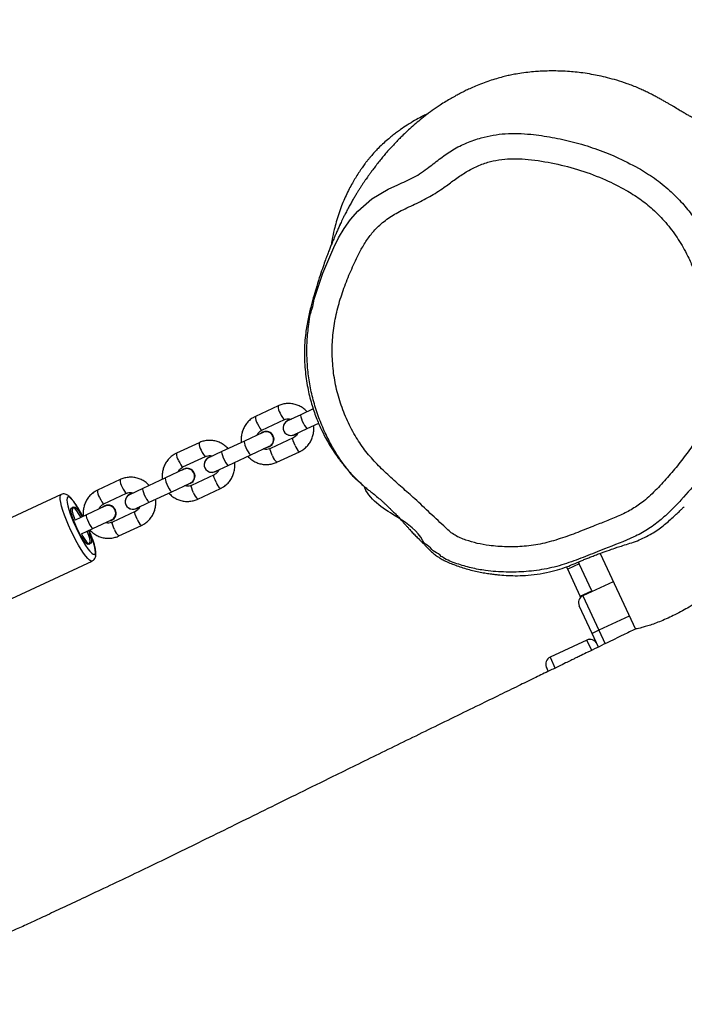
# Model space of a CAD drawing. Units: inches. Extents: x 1268 to 2442, y -87 to 643.
# Drawn here: x 1786 to 1812, y 209 to 248 of the extents above; entities that cross this region are included whole.
import ezdxf

# ---------------------------------------------------------------- set-up
doc = ezdxf.new("R2010")
doc.units = ezdxf.units.IN
doc.header["$MEASUREMENT"] = 0
doc.layers.add('VP-DIM', color=7, linetype='Continuous')
doc.layers.add('VP-EQ', color=7, linetype='Continuous', true_color=0x8a3492)
doc.styles.get("Standard").update_dxf_attribs({"font": 'arial.ttf'})
doc.dimstyles.get("Standard").update_dxf_attribs({"dimtxt": 14, "dimasz": 20, "dimexe": 20, "dimexo": 50, "dimgap": 20, "dimtad": 0, "dimdec": 0, "dimzin": 0, "dimdsep": 46, "dimtxsty": 'Standard', "dimcen": -0.09, "dimadec": 0, "dimazin": 0, "dimtfac": 1, "dimtdec": 4, "dimtofl": 0, "dimtmove": 0, "dimatfit": 3, "dimfxl": 70, "dimfxlon": 1, "dimtolj": 1, "dimtzin": 0, "dimarcsym": 0})

# ---------------------------------------------------------------- blocks, each defined once
blk = doc.blocks.new('*D18')
at = {"layer": 'Defpoints', "color": 0}
for p in [(2258.057, 622.78), (2258.057, 195.345), (1527.87, 188.914)]:
    blk.add_point(p, dxfattribs=at)
at = {"layer": 'VP-DIM', "color": 0, "lineweight": -2}
for p, q in [((1527.87, 552.78), (1527.87, 642.78)), ((2258.057, 552.78), (2258.057, 642.78)), ((1547.87, 622.78), (1857.599, 622.78)), ((2238.057, 622.78), (1928.329, 622.78))]:
    blk.add_line(p, q, dxfattribs=at)
at = {"layer": 'VP-DIM', "color": 0}
for points in [[(1547.87, 626.113), (1547.87, 619.446), (1527.87, 622.78)], [(2238.057, 619.446), (2238.057, 626.113), (2258.057, 622.78)]]:
    blk.add_solid(points, dxfattribs=at)
at = {"layer": 'VP-DIM', "color": 0, "insert": (1892.964, 622.78), "char_height": 14, "attachment_point": 5}
blk.add_mtext('\\A1;730', dxfattribs=at)
blk = doc.blocks.new('*D19')
at = {"layer": 'Defpoints', "color": 0}
for p in [(2099.071, 565.236), (1685.265, 190.462), (2099.071, 169.696)]:
    blk.add_point(p, dxfattribs=at)
at = {"layer": 'VP-DIM', "color": 0, "lineweight": -2}
for p, q in [((1685.265, 495.236), (1685.265, 585.236)), ((2099.071, 495.236), (2099.071, 585.236)), ((1705.265, 565.236), (1856.467, 565.236)), ((2079.071, 565.236), (1927.869, 565.236))]:
    blk.add_line(p, q, dxfattribs=at)
at = {"layer": 'VP-DIM', "color": 0}
for points in [[(1705.265, 568.57), (1705.265, 561.903), (1685.265, 565.236)], [(2079.071, 561.903), (2079.071, 568.57), (2099.071, 565.236)]]:
    blk.add_solid(points, dxfattribs=at)
at = {"layer": 'VP-DIM', "color": 0, "insert": (1892.168, 565.236), "char_height": 14, "attachment_point": 5}
blk.add_mtext('\\A1;430', dxfattribs=at)
blk = doc.blocks.new('*D20')
at = {"layer": 'Defpoints', "color": 0}
for p in [(1966.536, 290.58), (1766.759, 77.072), (2354.995, 77.072)]:
    blk.add_point(p, dxfattribs=at)
at = {"layer": 'VP-DIM', "color": 0, "lineweight": -2}
for p, q in [((2284.995, 290.58), (2374.995, 290.58)), ((2354.995, 270.58), (2354.995, 219.366)), ((2354.995, 97.072), (2354.995, 148.286)), ((2284.995, 77.072), (2374.995, 77.072))]:
    blk.add_line(p, q, dxfattribs=at)
at = {"layer": 'VP-DIM', "color": 0}
for points in [[(2358.329, 270.58), (2351.662, 270.58), (2354.995, 290.58)], [(2351.662, 97.072), (2358.329, 97.072), (2354.995, 77.072)]]:
    blk.add_solid(points, dxfattribs=at)
at = {"layer": 'VP-DIM', "color": 0, "insert": (2354.995, 183.826), "char_height": 14, "attachment_point": 5, "rotation": 90}
blk.add_mtext('\\A1;230', dxfattribs=at)
blk = doc.blocks.new('*D21')
at = {"layer": 'Defpoints', "color": 0}
for p in [(1975.201, 447.58), (1763.771, -82.467), (2422.136, -82.467)]:
    blk.add_point(p, dxfattribs=at)
at = {"layer": 'VP-DIM', "color": 0, "lineweight": -2}
for p, q in [((2352.136, 447.58), (2442.136, 447.58)), ((2422.136, 427.58), (2422.136, 219.323)), ((2422.136, -62.467), (2422.136, 148.481)), ((2352.136, -82.467), (2442.136, -82.467))]:
    blk.add_line(p, q, dxfattribs=at)
at = {"layer": 'VP-DIM', "color": 0}
for points in [[(2425.469, 427.58), (2418.802, 427.58), (2422.136, 447.58)], [(2418.802, -62.467), (2425.469, -62.467), (2422.136, -82.467)]]:
    blk.add_solid(points, dxfattribs=at)
at = {"layer": 'VP-DIM', "color": 0, "insert": (2422.136, 183.902), "char_height": 14, "attachment_point": 5, "rotation": 90}
blk.add_mtext('\\A1;530', dxfattribs=at)
blk = doc.blocks.new('rb12452')
at = {"layer": 'VP-EQ', "color": 0, "linetype": 'Continuous', "lineweight": 25}
for p, q in [((1795.905, 232.761), (1795.012, 232.345)), ((1796.804, 232.408), (1796.28, 232.163)), ((1797.298, 232.638), (1796.804, 232.408)), ((1795.266, 231.801), (1796.158, 232.217)), ((1796.356, 232.199), (1796.282, 232.176)), ((1796.289, 232.178), (1796.282, 232.176)), ((1796.363, 232.202), (1796.289, 232.178)), ((1797.058, 231.864), (1797.51, 232.075)), ((1795.304, 231.709), (1794.573, 231.367)), ((1795.301, 231.718), (1795.235, 231.676)), ((1795.307, 231.721), (1795.301, 231.718)), ((1796.534, 231.62), (1797.058, 231.864)), ((1796.544, 231.614), (1796.551, 231.617)), ((1796.551, 231.617), (1796.616, 231.658)), ((1792.781, 231.304), (1791.888, 230.888)), ((1794.573, 231.367), (1793.68, 230.951)), ((1796.496, 231.492), (1795.604, 231.076)), ((1793.68, 230.951), (1793.156, 230.707)), ((1793.934, 230.407), (1794.827, 230.824)), ((1794.827, 230.824), (1795.558, 231.165)), ((1795.563, 231.156), (1795.569, 231.159)), ((1795.857, 230.532), (1796.75, 230.948)), ((1792.142, 230.344), (1793.034, 230.76)), ((1793.232, 230.742), (1793.158, 230.719)), ((1793.165, 230.722), (1793.158, 230.719)), ((1793.239, 230.745), (1793.165, 230.722)), ((1792.181, 230.252), (1791.449, 229.911)), ((1792.177, 230.261), (1792.111, 230.219)), ((1792.183, 230.264), (1792.177, 230.261)), ((1793.372, 230.035), (1792.48, 229.619)), ((1793.41, 230.163), (1793.934, 230.407)), ((1793.42, 230.157), (1793.427, 230.16)), ((1793.427, 230.16), (1793.492, 230.201)), ((1789.657, 229.847), (1788.764, 229.431)), ((1791.449, 229.911), (1790.557, 229.495)), ((1791.703, 229.367), (1792.434, 229.708)), ((1792.439, 229.699), (1792.445, 229.702)), ((1787.325, 229.256), (1782.862, 227.175)), ((1789.018, 228.887), (1789.91, 229.304)), ((1790.557, 229.495), (1790.032, 229.25)), ((1790.108, 229.286), (1790.035, 229.262)), ((1790.041, 229.265), (1790.035, 229.262)), ((1790.115, 229.289), (1790.041, 229.265)), ((1790.81, 228.951), (1791.703, 229.367)), ((1792.733, 229.075), (1793.626, 229.491)), ((1790.286, 228.706), (1790.81, 228.951)), ((1789.058, 228.796), (1788.325, 228.454)), ((1789.055, 228.811), (1789.052, 228.81)), ((1790.249, 228.579), (1789.356, 228.162)), ((1790.297, 228.7), (1790.303, 228.703)), ((1790.303, 228.703), (1790.368, 228.745)), ((1788.325, 228.454), (1787.879, 228.246)), ((1788.579, 227.91), (1789.312, 228.252)), ((1789.318, 228.239), (1789.322, 228.24)), ((1788.133, 227.702), (1788.579, 227.91)), ((1789.61, 227.619), (1790.502, 228.035)), ((1808.638, 226.929), (1810.034, 223.936)), ((1784.087, 224.547), (1788.55, 226.628)), ((1807.777, 226.588), (1807.812, 226.514)), ((1807.359, 226.303), (1807.315, 226.397)), ((1807.812, 226.514), (1807.359, 226.303)), ((1807.853, 225.242), (1807.359, 226.303)), ((1808.306, 225.454), (1807.812, 226.514)), ((1809.159, 225.811), (1807.959, 225.252)), ((1807.853, 225.242), (1808.306, 225.454)), ((1808.306, 225.454), (1808.322, 225.421)), ((1807.876, 225.194), (1807.853, 225.242)), ((1807.959, 225.252), (1808.593, 223.892)), ((1808.321, 223.766), (1807.814, 224.853)), ((1809.793, 224.452), (1808.593, 223.892)), ((1808.593, 223.892), (1808.321, 223.766)), ((1808.593, 223.892), (1808.842, 223.358)), ((1808.112, 223.504), (1806.662, 222.828)), ((1808.113, 223.503), (1806.663, 222.827)), ((1808.113, 223.503), (1808.112, 223.504)), ((1808.307, 223.086), (1808.113, 223.503)), ((1808.572, 223.227), (1808.321, 223.766)), ((1806.662, 222.828), (1806.663, 222.827)), ((1806.663, 222.827), (1806.869, 222.384)), ((1806.517, 222.428), (1806.517, 222.43)), ((1806.6, 222.251), (1806.517, 222.428))]:
    blk.add_line(p, q, dxfattribs=at)
at = {"layer": 'VP-EQ', "color": 0, "linetype": 'Continuous', "lineweight": 25, "flags": 128}
for points in [[(1797.328, 236.975), (1797.328, 236.975), (1797.67, 238.009), (1798.106, 239.017), (1798.299, 239.399), (1798.513, 239.77), (1798.767, 240.127), (1799.057, 240.456), (1799.612, 240.938), (1800.255, 241.332), (1800.636, 241.5), (1800.636, 241.5)], [(1795.984, 232.467), (1796.03, 232.375), (1796.077, 232.297), (1796.118, 232.242), (1796.148, 232.217), (1796.158, 232.217)], [(1796.804, 232.408), (1796.796, 232.384), (1796.804, 232.33), (1796.827, 232.253), (1796.863, 232.162), (1796.907, 232.067), (1796.954, 231.981), (1796.998, 231.914), (1797.034, 231.873), (1797.058, 231.864), (1797.058, 231.864)], [(1795.092, 232.051), (1795.138, 231.959), (1795.184, 231.881), (1795.225, 231.826), (1795.256, 231.801), (1795.266, 231.801)], [(1794.573, 231.367), (1794.564, 231.343), (1794.572, 231.29), (1794.595, 231.212), (1794.631, 231.121), (1794.675, 231.027), (1794.722, 230.941), (1794.767, 230.873), (1794.803, 230.832), (1794.827, 230.824), (1794.827, 230.824)], [(1796.576, 231.198), (1796.535, 231.292), (1796.505, 231.378), (1796.49, 231.444), (1796.49, 231.484), (1796.496, 231.492)], [(1792.86, 231.01), (1792.907, 230.918), (1792.953, 230.841), (1792.994, 230.786), (1793.024, 230.761), (1793.034, 230.76)], [(1793.68, 230.951), (1793.672, 230.927), (1793.68, 230.873), (1793.703, 230.796), (1793.739, 230.705), (1793.783, 230.61), (1793.83, 230.524), (1793.874, 230.457), (1793.91, 230.416), (1793.934, 230.407), (1793.934, 230.407)], [(1795.683, 230.782), (1795.643, 230.876), (1795.613, 230.962), (1795.597, 231.028), (1795.597, 231.068), (1795.604, 231.076)], [(1791.968, 230.594), (1792.014, 230.502), (1792.06, 230.424), (1792.101, 230.369), (1792.132, 230.344), (1792.142, 230.344)], [(1793.452, 229.741), (1793.411, 229.836), (1793.382, 229.921), (1793.366, 229.988), (1793.366, 230.027), (1793.372, 230.035)], [(1791.449, 229.911), (1791.441, 229.887), (1791.448, 229.833), (1791.472, 229.756), (1791.507, 229.664), (1791.551, 229.57), (1791.598, 229.484), (1791.643, 229.416), (1791.679, 229.376), (1791.703, 229.367), (1791.703, 229.367)], [(1787.709, 227.836), (1787.616, 228.043), (1787.531, 228.247), (1787.456, 228.444), (1787.393, 228.629), (1787.343, 228.796), (1787.307, 228.943), (1787.288, 229.065), (1787.284, 229.159), (1787.296, 229.223), (1787.324, 229.256)], [(1789.736, 229.553), (1789.783, 229.462), (1789.829, 229.384), (1789.87, 229.329), (1789.9, 229.304), (1789.91, 229.303)], [(1790.557, 229.495), (1790.548, 229.471), (1790.556, 229.417), (1790.579, 229.34), (1790.615, 229.248), (1790.659, 229.154), (1790.706, 229.068), (1790.75, 229), (1790.786, 228.96), (1790.81, 228.951), (1790.81, 228.951)], [(1792.559, 229.325), (1792.519, 229.419), (1792.489, 229.505), (1792.473, 229.572), (1792.474, 229.611), (1792.48, 229.619)], [(1788.18, 228.386), (1788.173, 228.4), (1788.078, 228.576), (1787.983, 228.736), (1787.892, 228.876), (1787.808, 228.991), (1787.733, 229.078), (1787.668, 229.135), (1787.617, 229.161), (1787.58, 229.153), (1787.558, 229.114), (1787.552, 229.042), (1787.563, 228.942), (1787.589, 228.815), (1787.631, 228.666), (1787.687, 228.498), (1787.754, 228.316), (1787.833, 228.126), (1787.919, 227.934)], [(1788.844, 229.137), (1788.89, 229.046), (1788.936, 228.968), (1788.977, 228.913), (1789.008, 228.888), (1789.018, 228.887)], [(1788.429, 227.339), (1788.42, 227.292), (1788.395, 227.276), (1788.355, 227.293), (1788.302, 227.342), (1788.239, 227.42), (1788.169, 227.525), (1788.093, 227.651), (1788.017, 227.793), (1787.943, 227.945), (1787.874, 228.099), (1787.815, 228.249), (1787.766, 228.387), (1787.732, 228.509), (1787.712, 228.608), (1787.709, 228.68), (1787.721, 228.721), (1787.749, 228.73), (1787.792, 228.707)], [(1788.106, 228.352), (1788.088, 228.383), (1788.012, 228.511), (1787.94, 228.616), (1787.876, 228.693), (1787.824, 228.74), (1787.785, 228.753), (1787.762, 228.731), (1787.755, 228.677), (1787.765, 228.593), (1787.792, 228.481), (1787.834, 228.349), (1787.873, 228.24)], [(1787.792, 228.707), (1787.794, 228.705), (1787.796, 228.704), (1787.798, 228.704), (1787.8, 228.704), (1787.801, 228.705), (1787.802, 228.706), (1787.802, 228.709), (1787.802, 228.711)], [(1787.802, 228.711), (1787.812, 228.759), (1787.837, 228.775), (1787.877, 228.758), (1787.929, 228.709), (1787.992, 228.631), (1788.063, 228.526), (1788.139, 228.4), (1788.153, 228.374)], [(1790.328, 228.285), (1790.288, 228.379), (1790.258, 228.465), (1790.242, 228.531), (1790.242, 228.571), (1790.248, 228.578)], [(1788.325, 228.454), (1788.319, 228.446), (1788.319, 228.407), (1788.334, 228.34), (1788.364, 228.254), (1788.405, 228.16), (1788.451, 228.068), (1788.497, 227.991), (1788.538, 227.936), (1788.569, 227.911), (1788.579, 227.91)], [(1789.436, 227.868), (1789.395, 227.963), (1789.365, 228.048), (1789.349, 228.115), (1789.35, 228.154), (1789.356, 228.162)], [(1788.551, 226.628), (1788.55, 226.628), (1788.507, 226.628), (1788.45, 226.659), (1788.38, 226.723), (1788.299, 226.816), (1788.209, 226.938), (1788.113, 227.084), (1788.012, 227.251), (1787.91, 227.435), (1787.808, 227.631), (1787.709, 227.836)], [(1787.919, 227.934), (1788.011, 227.744), (1788.106, 227.562), (1788.202, 227.393), (1788.295, 227.242), (1788.382, 227.114), (1788.463, 227.013), (1788.533, 226.94), (1788.591, 226.899), (1788.635, 226.89), (1788.665, 226.913), (1788.679, 226.969), (1788.676, 227.055), (1788.658, 227.169), (1788.623, 227.308), (1788.575, 227.467), (1788.513, 227.642), (1788.439, 227.829), (1788.434, 227.843)], [(1788.124, 227.702), (1788.182, 227.601), (1788.257, 227.484), (1788.325, 227.392), (1788.383, 227.33), (1788.429, 227.3), (1788.46, 227.305), (1788.475, 227.343), (1788.474, 227.412), (1788.455, 227.511), (1788.421, 227.633), (1788.372, 227.774), (1788.359, 227.808)], [(1788.407, 227.83), (1788.417, 227.802), (1788.465, 227.663), (1788.5, 227.542), (1788.52, 227.443), (1788.523, 227.371), (1788.511, 227.33), (1788.482, 227.321), (1788.44, 227.344)], [(1788.44, 227.344), (1788.438, 227.346), (1788.436, 227.347), (1788.434, 227.347), (1788.432, 227.347), (1788.431, 227.346), (1788.43, 227.344), (1788.43, 227.342), (1788.429, 227.339)]]:
    blk.add_lwpolyline(points, dxfattribs=at)
at = {"layer": 'VP-EQ', "color": 0, "linetype": 'Continuous', "lineweight": 25}
for centre, radius, start, end in [((1796.368, 232.729), 0.465, 176.0332, 214.2758), ((1795.475, 232.312), 0.464, 176.0139, 214.2841), ((1796.413, 231.899), 0.305, 115.2579, 178.4554), ((1796.407, 231.892), 0.3, 115, 295), ((1795.429, 231.436), 0.31, 281.0708, 114.5555), ((1795.435, 231.438), 0.31, 295.5775, 114.4225), ((1796.416, 231.889), 0.304, 231.4277, 309.5804), ((1793.244, 231.272), 0.465, 176.0307, 214.2761), ((1797.023, 231.324), 0.465, 195.7224, 233.9712), ((1792.351, 230.856), 0.464, 176.0111, 214.2869), ((1793.289, 230.443), 0.305, 115.2654, 178.4142), ((1793.283, 230.435), 0.3, 115, 295), ((1796.13, 230.908), 0.464, 195.7163, 233.9861), ((1792.305, 229.979), 0.31, 281.0717, 114.5557), ((1792.311, 229.982), 0.31, 295.5775, 114.4225), ((1793.292, 230.433), 0.304, 231.4677, 309.573), ((1790.12, 229.815), 0.465, 176.0316, 214.2752), ((1793.899, 229.867), 0.465, 195.7243, 233.9692), ((1789.228, 229.399), 0.464, 176.013, 214.285), ((1790.165, 228.986), 0.306, 115.2664, 179.0991), ((1790.159, 228.978), 0.3, 115, 295), ((1793.006, 229.451), 0.464, 195.7135, 233.9889), ((1789.183, 228.527), 0.311, 24.3404, 132.5742), ((1789.186, 228.527), 0.312, 24.4781, 114.6458), ((1789.186, 228.521), 0.311, 277.429, 25.6563), ((1789.187, 228.522), 0.313, 295.4291, 25.447), ((1790.168, 228.976), 0.304, 230.7816, 309.5744), ((1790.775, 228.411), 0.465, 195.7252, 233.9684), ((1789.883, 227.994), 0.464, 195.7155, 233.9869), ((1808.086, 224.98), 0.3, 115, 205), ((1808.239, 223.233), 0.3, 25, 115), ((1808.24, 223.231), 0.3, 25.0331, 115.0352), ((1806.789, 222.556), 0.3, 115, 205), ((1806.789, 222.555), 0.3, 114.9648, 204.9669)]:
    blk.add_arc(centre, radius, start, end, dxfattribs=at)
for points, knots in [([(1813.779, 242.794), (1813.704, 242.904), (1813.563, 243.113), (1813.326, 243.381), (1813.072, 243.625), (1812.819, 243.828), (1812.59, 243.983), (1812.439, 244.074), (1812.345, 244.127), (1812.289, 244.157), (1812.235, 244.187), (1812.172, 244.222), (1812.11, 244.257), (1812.042, 244.295), (1811.981, 244.33), (1811.919, 244.366), (1811.763, 244.458), (1811.598, 244.557), (1811.449, 244.646), (1811.342, 244.709), (1811.23, 244.774), (1811.111, 244.842), (1810.974, 244.917), (1810.825, 244.997), (1810.662, 245.081), (1810.495, 245.164), (1810.325, 245.246), (1810.056, 245.366), (1809.732, 245.49), (1809.314, 245.627), (1808.948, 245.728), (1808.616, 245.806), (1808.289, 245.869), (1807.971, 245.919), (1807.655, 245.957), (1807.326, 245.985), (1806.979, 246), (1806.636, 246.001), (1806.333, 245.991), (1806.044, 245.971), (1805.76, 245.943), (1805.463, 245.904), (1805.197, 245.856), (1804.992, 245.813), (1804.777, 245.761), (1804.532, 245.693), (1804.261, 245.608), (1803.984, 245.509), (1803.724, 245.404), (1803.497, 245.305), (1803.301, 245.212), (1803.119, 245.12), (1802.933, 245.021), (1802.737, 244.91), (1802.53, 244.786), (1802.279, 244.626), (1802.004, 244.437), (1801.722, 244.227), (1801.466, 244.021), (1801.227, 243.818), (1801.008, 243.619), (1800.829, 243.448), (1800.685, 243.305), (1800.571, 243.187), (1800.463, 243.073), (1800.361, 242.962), (1800.259, 242.848), (1800.151, 242.725), (1800.035, 242.587), (1799.908, 242.432), (1799.786, 242.278), (1799.676, 242.133), (1799.584, 242.009), (1799.505, 241.9), (1799.44, 241.808), (1799.38, 241.721), (1799.321, 241.635), (1799.258, 241.542), (1799.193, 241.444), (1799.127, 241.341), (1799.06, 241.234), (1798.989, 241.12), (1798.913, 240.992), (1798.83, 240.85), (1798.741, 240.693), (1798.648, 240.522), (1798.567, 240.366), (1798.498, 240.229), (1798.445, 240.119), (1798.398, 240.02), (1798.357, 239.932), (1798.308, 239.825), (1798.252, 239.7), (1798.196, 239.572), (1798.153, 239.471), (1798.119, 239.393), (1798.081, 239.301), (1798.035, 239.189), (1797.979, 239.052), (1797.917, 238.895), (1797.849, 238.72), (1797.783, 238.542), (1797.685, 238.271), (1797.568, 237.925), (1797.446, 237.541), (1797.326, 237.132), (1797.209, 236.708), (1797.082, 236.204), (1796.98, 235.587), (1796.932, 234.882), (1796.967, 234.123), (1797.076, 233.419), (1797.235, 232.796), (1797.422, 232.261), (1797.62, 231.807), (1797.819, 231.421), (1798.02, 231.082), (1798.244, 230.747), (1798.495, 230.414), (1798.775, 230.09), (1799.04, 229.819), (1799.255, 229.623), (1799.424, 229.481), (1799.547, 229.386), (1799.676, 229.286), (1799.833, 229.157), (1799.99, 229.02), (1800.111, 228.911), (1800.196, 228.832), (1800.279, 228.753), (1800.39, 228.645), (1800.521, 228.514), (1800.655, 228.375), (1800.775, 228.247), (1800.881, 228.131), (1800.972, 228.027), (1801.046, 227.942), (1801.107, 227.872), (1801.174, 227.798), (1801.239, 227.729), (1801.304, 227.664), (1801.367, 227.6), (1801.429, 227.538), (1801.484, 227.483), (1801.532, 227.436), (1801.564, 227.403), (1801.594, 227.373), (1801.616, 227.351), (1801.639, 227.327), (1801.675, 227.291), (1801.716, 227.25), (1801.759, 227.205), (1801.826, 227.136), (1801.903, 227.059), (1802.004, 226.968), (1802.115, 226.878), (1802.22, 226.802), (1802.331, 226.728), (1802.457, 226.655), (1802.617, 226.576), (1802.885, 226.469), (1803.286, 226.332), (1803.7, 226.228), (1804.019, 226.165), (1804.24, 226.129), (1804.437, 226.103), (1804.644, 226.08), (1804.905, 226.059), (1805.273, 226.044), (1805.691, 226.052), (1806.155, 226.097), (1806.617, 226.184), (1807.035, 226.299), (1807.386, 226.421), (1807.633, 226.528), (1807.795, 226.596), (1807.931, 226.653), (1808.08, 226.713), (1808.24, 226.777), (1808.411, 226.844), (1808.648, 226.934), (1808.93, 227.037), (1809.163, 227.117), (1809.253, 227.147), (1809.268, 227.151)], [0, 0, 0, 0, 0.004889, 0.009249, 0.013055, 0.017684, 0.020982, 0.022916, 0.023988, 0.024496, 0.025017, 0.026191, 0.027657, 0.02949, 0.033003, 0.03752, 0.043221, 0.050207, 0.052839, 0.055632, 0.058593, 0.06138, 0.063677, 0.065634, 0.067488, 0.069513, 0.071925, 0.074848, 0.082991, 0.090294, 0.096644, 0.102362, 0.107532, 0.113442, 0.118567, 0.12376, 0.130409, 0.136752, 0.142112, 0.147092, 0.153777, 0.161984, 0.169473, 0.176049, 0.183292, 0.191593, 0.200807, 0.210497, 0.21999, 0.228054, 0.234672, 0.241574, 0.248844, 0.256633, 0.265423, 0.275212, 0.289699, 0.303333, 0.316533, 0.329701, 0.342597, 0.354824, 0.362672, 0.370273, 0.377634, 0.384754, 0.391921, 0.400012, 0.409235, 0.419589, 0.431074, 0.440481, 0.448889, 0.456271, 0.462628, 0.467961, 0.474201, 0.480866, 0.487977, 0.495427, 0.503309, 0.51171, 0.521163, 0.531757, 0.543491, 0.556361, 0.570347, 0.57976, 0.587982, 0.595016, 0.600864, 0.605781, 0.614636, 0.622516, 0.625969, 0.629197, 0.63297, 0.638042, 0.644408, 0.652063, 0.660457, 0.669799, 0.679225, 0.688702, 0.698341, 0.705382, 0.712729, 0.720602, 0.728668, 0.739176, 0.749152, 0.758288, 0.76638, 0.773372, 0.779304, 0.784339, 0.788678, 0.792557, 0.797726, 0.802313, 0.806532, 0.810609, 0.813364, 0.816219, 0.818976, 0.822457, 0.825305, 0.826584, 0.827826, 0.829088, 0.83042, 0.833459, 0.837211, 0.84182, 0.847369, 0.853908, 0.861469, 0.869317, 0.876235, 0.882211, 0.887251, 0.891361, 0.894558, 0.896871, 0.897721, 0.898394, 0.898939, 0.899191, 0.899446, 0.900014, 0.901056, 0.902401, 0.903598, 0.904737, 0.906619, 0.908475, 0.9095, 0.910864, 0.912817, 0.914295, 0.916709, 0.922267, 0.928098, 0.930993, 0.933802, 0.936519, 0.939177, 0.944331, 0.949199, 0.954084, 0.959342, 0.964757, 0.969475, 0.973495, 0.976996, 0.97864, 0.980254, 0.981956, 0.983853, 0.986022, 0.988513, 0.993653, 0.998923, 1, 1, 1, 1]), ([(1801.858, 244.325), (1801.817, 244.306), (1801.723, 244.261), (1801.546, 244.171), (1801.32, 244.048), (1801.027, 243.872), (1800.778, 243.705), (1800.591, 243.57), (1800.444, 243.457), (1800.272, 243.317), (1800.079, 243.147), (1799.904, 242.98), (1799.725, 242.793), (1799.596, 242.649), (1799.509, 242.544), (1799.46, 242.484), (1799.426, 242.441), (1799.394, 242.401), (1799.365, 242.363), (1799.319, 242.301), (1799.278, 242.246), (1799.221, 242.166), (1799.138, 242.044), (1799.05, 241.91), (1798.964, 241.771), (1798.886, 241.642), (1798.783, 241.461), (1798.65, 241.205), (1798.522, 240.931), (1798.402, 240.64), (1798.295, 240.339), (1798.2, 240.029), (1798.111, 239.688), (1798.046, 239.381), (1798.017, 239.192), (1798.006, 239.12)], [0, 0, 0, 0, 0.0346671, 0.0799974, 0.1543305, 0.2239225, 0.2867363, 0.3243176, 0.3588681, 0.3971386, 0.4401731, 0.4856452, 0.5114258, 0.5352925, 0.5466286, 0.5516342, 0.5560923, 0.5602652, 0.564469, 0.5690112, 0.584294, 0.601218, 0.6253957, 0.6614545, 0.6771952, 0.6907477, 0.7146629, 0.7372776, 0.7618241, 0.7909309, 0.8262534, 0.8653084, 0.9060355, 0.9636448, 1, 1, 1, 1]), ([(1800.636, 241.5), (1800.636, 241.5), (1800.847, 241.599), (1801.288, 241.774), (1801.837, 242.163), (1802.331, 242.554), (1802.818, 242.9), (1803.359, 243.166), (1803.895, 243.353), (1804.408, 243.468), (1804.896, 243.528), (1805.394, 243.536), (1806.015, 243.49), (1806.751, 243.386), (1807.601, 243.199), (1808.44, 242.941), (1809.301, 242.607), (1809.857, 242.315), (1810.152, 242.161)], [0, 0, 0, 0, 0.000001, 0.068156, 0.137821, 0.195222, 0.252496, 0.311586, 0.370686, 0.417815, 0.464946, 0.51392, 0.562937, 0.646851, 0.730764, 0.816807, 0.902851, 1, 1, 1, 1]), ([(1809.662, 241.289), (1809.395, 241.429), (1808.816, 241.732), (1807.87, 242.085), (1806.845, 242.356), (1805.993, 242.492), (1805.331, 242.536), (1804.866, 242.521), (1804.489, 242.464), (1804.109, 242.371), (1803.728, 242.226), (1803.287, 241.978), (1802.868, 241.693), (1802.423, 241.352), (1801.905, 241.022), (1801.306, 240.726), (1800.725, 240.463), (1800.2, 240.151), (1799.788, 239.795), (1799.465, 239.403), (1799.217, 239.003), (1798.966, 238.507), (1798.701, 237.923), (1798.441, 237.245), (1798.234, 236.55), (1798.092, 235.83), (1798.032, 235.089), (1798.057, 234.337), (1798.166, 233.592), (1798.361, 232.866), (1798.636, 232.167), (1798.969, 231.524), (1799.368, 230.951), (1799.816, 230.449), (1800.303, 229.981), (1800.808, 229.532), (1801.358, 229.052), (1801.922, 228.51), (1802.391, 228.079), (1802.706, 227.778), (1802.962, 227.594), (1803.33, 227.449), (1803.781, 227.317), (1804.322, 227.223), (1804.944, 227.177), (1805.653, 227.194), (1806.365, 227.303), (1807.069, 227.505), (1807.757, 227.756), (1808.377, 228.009), (1808.942, 228.228), (1809.444, 228.435), (1809.928, 228.678), (1810.416, 229.02), (1810.887, 229.467), (1811.364, 229.985), (1811.807, 230.529), (1812.228, 231.086), (1812.615, 231.664), (1812.954, 232.27), (1813.215, 232.839), (1813.37, 233.378), (1813.408, 233.978), (1813.339, 234.682), (1813.186, 235.485), (1812.968, 236.277), (1812.713, 237.057), (1812.486, 237.738), (1812.278, 238.314), (1812.031, 238.847), (1811.694, 239.42), (1811.246, 240.012), (1810.749, 240.522), (1810.219, 240.952), (1809.848, 241.177), (1809.662, 241.289)], [0, 0, 0, 0, 0.018957, 0.041186, 0.063477, 0.085706, 0.095479, 0.105267, 0.115014, 0.119414, 0.129943, 0.140552, 0.151249, 0.161901, 0.175872, 0.189907, 0.203947, 0.216103, 0.228259, 0.238095, 0.247993, 0.257885, 0.273119, 0.288395, 0.303635, 0.31882, 0.334584, 0.350399, 0.366162, 0.381905, 0.3977, 0.413447, 0.427494, 0.441589, 0.455791, 0.470041, 0.48422, 0.501801, 0.519382, 0.524347, 0.529275, 0.53913, 0.549045, 0.558943, 0.573624, 0.588311, 0.60358, 0.618927, 0.634364, 0.649756, 0.661157, 0.672597, 0.683952, 0.695236, 0.710008, 0.724815, 0.739617, 0.754207, 0.768837, 0.783426, 0.797961, 0.808257, 0.81855, 0.835638, 0.852779, 0.870033, 0.887337, 0.904561, 0.915266, 0.925968, 0.941516, 0.957116, 0.972652, 0.986325, 1, 1, 1, 1]), ([(1810.152, 242.161), (1810.368, 242.03), (1810.803, 241.768), (1811.363, 241.312), (1811.846, 240.834), (1812.259, 240.341), (1812.629, 239.806), (1812.946, 239.258), (1813.192, 238.702), (1813.423, 238.17), (1813.466, 237.778), (1813.546, 237.607), (1813.546, 237.607)], [0, 0, 0, 0, 0.129541, 0.260689, 0.369421, 0.478157, 0.590617, 0.703089, 0.802742, 0.902968, 0.999999, 1, 1, 1, 1]), ([(1798.352, 239.955), (1798.351, 239.951), (1798.349, 239.942), (1798.34, 239.909), (1798.336, 239.889), (1798.333, 239.879)], [0, 0, 0, 0, 0.285945, 0.631388, 1, 1, 1, 1]), ([(1798.514, 239.772), (1798.509, 239.765), (1798.496, 239.745), (1798.493, 239.745), (1798.491, 239.746)], [0, 0, 0, 0, 0.363792, 1, 1, 1, 1]), ([(1799.331, 229.518), (1799.331, 229.518), (1799.265, 229.66), (1798.968, 229.827), (1798.687, 230.208), (1798.393, 230.586), (1798.106, 231.037), (1797.827, 231.552), (1797.569, 232.142), (1797.354, 232.755), (1797.193, 233.385), (1797.09, 234.022), (1797.041, 234.667), (1797.043, 235.32), (1797.106, 235.9), (1797.177, 236.456), (1797.323, 236.778), (1797.328, 236.975), (1797.328, 236.975)], [0, 0, 0, 0, 0.000001, 0.058076, 0.116167, 0.175595, 0.235028, 0.313619, 0.392221, 0.472988, 0.553733, 0.632587, 0.711447, 0.792654, 0.873857, 0.927057, 0.999998, 1, 1, 1, 1]), ([(1814.392, 233.844), (1814.392, 233.844), (1814.258, 233.676), (1814.422, 233.168), (1814.148, 232.528), (1813.864, 231.857), (1813.477, 231.191), (1813.062, 230.539), (1812.523, 229.81), (1811.972, 229.175), (1811.436, 228.616), (1811.001, 228.214), (1810.518, 227.855), (1809.783, 227.474), (1808.949, 227.163), (1808.066, 226.804), (1807.314, 226.518), (1806.531, 226.305), (1805.726, 226.197), (1804.916, 226.18), (1804.186, 226.229), (1803.536, 226.347), (1802.972, 226.518), (1802.572, 226.666), (1802.382, 226.795), (1802.357, 226.805), (1802.357, 226.805)], [0, 0, 0, 0, 0.000001, 0.040653, 0.082662, 0.130551, 0.178518, 0.227609, 0.276702, 0.349529, 0.386273, 0.422983, 0.461294, 0.499558, 0.578881, 0.629231, 0.679565, 0.730833, 0.782121, 0.832561, 0.883519, 0.920106, 0.957068, 0.994937, 0.999999, 1, 1, 1, 1]), ([(1797.055, 232.525), (1797.015, 232.566), (1796.932, 232.649), (1796.782, 232.743), (1796.618, 232.812), (1796.444, 232.85), (1796.267, 232.856), (1796.094, 232.832), (1795.975, 232.793), (1795.914, 232.765), (1795.905, 232.761)], [0, 0, 0, 0, 0.136762, 0.277849, 0.418858, 0.559756, 0.700517, 0.841144, 0.974222, 1, 1, 1, 1]), ([(1795.012, 232.345), (1794.979, 232.328), (1794.894, 232.285), (1794.77, 232.191), (1794.649, 232.062), (1794.553, 231.914), (1794.485, 231.75), (1794.448, 231.576), (1794.438, 231.428), (1794.452, 231.341), (1794.456, 231.313)], [0, 0, 0, 0, 0.088192, 0.228562, 0.369008, 0.509481, 0.65003, 0.790686, 0.931476, 1, 1, 1, 1]), ([(1796.158, 232.217), (1796.171, 232.223), (1796.218, 232.242), (1796.305, 232.256), (1796.386, 232.253), (1796.426, 232.236), (1796.431, 232.234)], [0, 0, 0, 0, 0.153989, 0.54725, 0.940491, 1, 1, 1, 1]), ([(1796.75, 230.948), (1796.783, 230.965), (1796.868, 231.008), (1796.992, 231.101), (1797.113, 231.23), (1797.209, 231.379), (1797.277, 231.543), (1797.314, 231.716), (1797.324, 231.864), (1797.31, 231.951), (1797.306, 231.98)], [0, 0, 0, 0, 0.088192, 0.228561, 0.369008, 0.509481, 0.650027, 0.790682, 0.931472, 1, 1, 1, 1]), ([(1795.079, 231.604), (1795.084, 231.616), (1795.1, 231.663), (1795.156, 231.729), (1795.219, 231.778), (1795.258, 231.797), (1795.266, 231.801)], [0, 0, 0, 0, 0.138712, 0.528777, 0.9045848, 1, 1, 1, 1]), ([(1795.53, 231.717), (1795.498, 231.726), (1795.433, 231.742), (1795.349, 231.732), (1795.307, 231.707), (1795.294, 231.699)], [0, 0, 0, 0, 0.406624, 0.813287, 1, 1, 1, 1]), ([(1795.548, 231.165), (1795.562, 231.17), (1795.608, 231.186), (1795.668, 231.246), (1795.717, 231.334), (1795.733, 231.435), (1795.716, 231.536), (1795.666, 231.626), (1795.599, 231.687), (1795.55, 231.709), (1795.53, 231.717)], [0, 0, 0, 0, 0.064959, 0.206189, 0.347364, 0.488495, 0.629594, 0.770674, 0.911746, 1, 1, 1, 1]), ([(1796.683, 231.689), (1796.678, 231.677), (1796.662, 231.63), (1796.606, 231.564), (1796.543, 231.515), (1796.504, 231.496), (1796.496, 231.492)], [0, 0, 0, 0, 0.138685, 0.528721, 0.904537, 1, 1, 1, 1]), ([(1793.931, 231.068), (1793.891, 231.109), (1793.808, 231.192), (1793.658, 231.286), (1793.494, 231.355), (1793.32, 231.393), (1793.143, 231.4), (1792.971, 231.375), (1792.851, 231.336), (1792.791, 231.308), (1792.781, 231.304)], [0, 0, 0, 0, 0.13676, 0.2778495, 0.4188578, 0.5597521, 0.7005175, 0.8411438, 0.9742179, 1, 1, 1, 1]), ([(1791.888, 230.888), (1791.855, 230.871), (1791.77, 230.828), (1791.646, 230.735), (1791.525, 230.606), (1791.429, 230.457), (1791.361, 230.293), (1791.324, 230.12), (1791.314, 229.972), (1791.328, 229.885), (1791.332, 229.856)], [0, 0, 0, 0, 0.088196, 0.228561, 0.369011, 0.509479, 0.650032, 0.790687, 0.931476, 1, 1, 1, 1]), ([(1795.604, 231.076), (1795.591, 231.07), (1795.544, 231.05), (1795.457, 231.037), (1795.376, 231.039), (1795.336, 231.057), (1795.331, 231.059)], [0, 0, 0, 0, 0.153988, 0.547247, 0.940507, 1, 1, 1, 1]), ([(1793.034, 230.76), (1793.047, 230.766), (1793.094, 230.786), (1793.181, 230.799), (1793.262, 230.797), (1793.302, 230.779), (1793.307, 230.777)], [0, 0, 0, 0, 0.154008, 0.547245, 0.940487, 1, 1, 1, 1]), ([(1793.626, 229.491), (1793.659, 229.508), (1793.744, 229.551), (1793.868, 229.645), (1793.989, 229.774), (1794.085, 229.922), (1794.153, 230.086), (1794.19, 230.26), (1794.201, 230.408), (1794.186, 230.495), (1794.182, 230.523)], [0, 0, 0, 0, 0.088196, 0.22856, 0.369007, 0.509479, 0.650028, 0.790681, 0.931472, 1, 1, 1, 1]), ([(1794.707, 230.768), (1794.747, 230.727), (1794.83, 230.644), (1794.98, 230.55), (1795.144, 230.481), (1795.318, 230.443), (1795.495, 230.436), (1795.668, 230.461), (1795.787, 230.5), (1795.848, 230.527), (1795.857, 230.532)], [0, 0, 0, 0, 0.136787, 0.277869, 0.418877, 0.559778, 0.700543, 0.841168, 0.974241, 1, 1, 1, 1]), ([(1791.955, 230.147), (1791.96, 230.159), (1791.976, 230.206), (1792.032, 230.272), (1792.095, 230.321), (1792.134, 230.34), (1792.142, 230.344)], [0, 0, 0, 0, 0.138725, 0.5287625, 0.9045662, 1, 1, 1, 1]), ([(1792.407, 230.261), (1792.374, 230.269), (1792.31, 230.285), (1792.225, 230.275), (1792.183, 230.25), (1792.17, 230.242)], [0, 0, 0, 0, 0.406644, 0.813282, 1, 1, 1, 1]), ([(1792.424, 229.708), (1792.438, 229.713), (1792.484, 229.73), (1792.544, 229.79), (1792.593, 229.878), (1792.609, 229.979), (1792.592, 230.08), (1792.542, 230.169), (1792.475, 230.23), (1792.426, 230.252), (1792.407, 230.261)], [0, 0, 0, 0, 0.0649576, 0.2061817, 0.3473567, 0.4884922, 0.6295925, 0.7706732, 0.9117461, 1, 1, 1, 1]), ([(1793.559, 230.232), (1793.554, 230.22), (1793.538, 230.173), (1793.482, 230.107), (1793.419, 230.058), (1793.38, 230.039), (1793.372, 230.035)], [0, 0, 0, 0, 0.1386662, 0.5287264, 0.9045234, 1, 1, 1, 1]), ([(1790.808, 229.612), (1790.767, 229.652), (1790.684, 229.735), (1790.534, 229.83), (1790.37, 229.899), (1790.196, 229.937), (1790.019, 229.943), (1789.847, 229.918), (1789.727, 229.879), (1789.667, 229.852), (1789.657, 229.847)], [0, 0, 0, 0, 0.136762, 0.277848, 0.418859, 0.559753, 0.700518, 0.841144, 0.974218, 1, 1, 1, 1]), ([(1788.182, 228.387), (1788.174, 228.404), (1788.135, 228.48), (1788.064, 228.608), (1787.972, 228.765), (1787.881, 228.905), (1787.792, 229.027), (1787.705, 229.13), (1787.629, 229.201), (1787.557, 229.248), (1787.487, 229.276), (1787.409, 229.281), (1787.349, 229.273), (1787.325, 229.256), (1787.324, 229.255)], [0, 0, 0, 0, 0.030909, 0.142965, 0.255521, 0.369013, 0.484248, 0.602971, 0.729956, 0.807325, 0.873364, 0.935468, 0.996411, 1, 1, 1, 1]), ([(1788.764, 229.431), (1788.731, 229.414), (1788.646, 229.371), (1788.523, 229.278), (1788.402, 229.149), (1788.306, 229), (1788.237, 228.836), (1788.2, 228.663), (1788.19, 228.515), (1788.204, 228.428), (1788.208, 228.4)], [0, 0, 0, 0, 0.0881971, 0.2285616, 0.3690074, 0.5094802, 0.650029, 0.7906847, 0.9314764, 1, 1, 1, 1]), ([(1789.91, 229.304), (1789.924, 229.309), (1789.97, 229.329), (1790.057, 229.342), (1790.139, 229.34), (1790.178, 229.323), (1790.183, 229.32)], [0, 0, 0, 0, 0.154008, 0.547263, 0.940487, 1, 1, 1, 1]), ([(1791.583, 229.311), (1791.623, 229.27), (1791.706, 229.187), (1791.856, 229.093), (1792.02, 229.024), (1792.194, 228.986), (1792.371, 228.979), (1792.544, 229.004), (1792.663, 229.043), (1792.724, 229.071), (1792.733, 229.075)], [0, 0, 0, 0, 0.1367868, 0.2778677, 0.4188754, 0.5597756, 0.7005398, 0.8411691, 0.9742416, 1, 1, 1, 1]), ([(1792.48, 229.619), (1792.467, 229.613), (1792.42, 229.593), (1792.333, 229.58), (1792.252, 229.583), (1792.212, 229.6), (1792.207, 229.602)], [0, 0, 0, 0, 0.154008, 0.547242, 0.940502, 1, 1, 1, 1]), ([(1801.626, 227.42), (1801.626, 227.42), (1801.436, 227.827), (1800.532, 228.433), (1799.579, 228.985), (1799.331, 229.518), (1799.331, 229.518)], [0, 0, 0, 0, 0.0000019, 0.4334123, 0.9999981, 1, 1, 1, 1]), ([(1788.832, 228.69), (1788.836, 228.702), (1788.852, 228.75), (1788.908, 228.815), (1788.971, 228.864), (1789.01, 228.883), (1789.018, 228.887)], [0, 0, 0, 0, 0.138712, 0.528771, 0.904565, 1, 1, 1, 1]), ([(1790.502, 228.035), (1790.535, 228.051), (1790.62, 228.095), (1790.744, 228.188), (1790.865, 228.317), (1790.961, 228.466), (1791.029, 228.629), (1791.067, 228.803), (1791.077, 228.951), (1791.063, 229.038), (1791.058, 229.066)], [0, 0, 0, 0, 0.088196, 0.228559, 0.369011, 0.509483, 0.650028, 0.790683, 0.931472, 1, 1, 1, 1]), ([(1789.464, 228.419), (1789.472, 228.452), (1789.489, 228.517), (1789.471, 228.619), (1789.423, 228.709), (1789.348, 228.779), (1789.254, 228.821), (1789.154, 228.826), (1789.081, 228.813), (1789.051, 228.791), (1789.047, 228.788)], [0, 0, 0, 0, 0.140191, 0.280391, 0.420575, 0.560765, 0.700957, 0.841159, 0.981359, 1, 1, 1, 1]), ([(1790.435, 228.776), (1790.431, 228.763), (1790.414, 228.716), (1790.358, 228.651), (1790.295, 228.602), (1790.256, 228.582), (1790.249, 228.579)], [0, 0, 0, 0, 0.138678, 0.528715, 0.904525, 1, 1, 1, 1]), ([(1809.268, 227.152), (1809.337, 227.174), (1809.484, 227.223), (1809.747, 227.304), (1810.037, 227.397), (1810.332, 227.523), (1810.609, 227.666), (1810.864, 227.823), (1811.092, 227.985), (1811.298, 228.156), (1811.488, 228.324), (1811.658, 228.48), (1811.797, 228.611), (1811.897, 228.708), (1811.959, 228.767), (1811.966, 228.772), (1811.97, 228.774)], [0, 0, 0, 0, 0.063473, 0.135762, 0.210099, 0.282225, 0.356882, 0.422821, 0.490538, 0.559163, 0.629428, 0.704676, 0.782175, 0.855966, 0.932161, 1, 1, 1, 1]), ([(1789.356, 228.162), (1789.343, 228.157), (1789.296, 228.137), (1789.209, 228.124), (1789.128, 228.126), (1789.088, 228.143), (1789.083, 228.145)], [0, 0, 0, 0, 0.154013, 0.547245, 0.940503, 1, 1, 1, 1]), ([(1789.302, 228.251), (1789.326, 228.262), (1789.38, 228.287), (1789.434, 228.35), (1789.456, 228.4), (1789.464, 228.419)], [0, 0, 0, 0, 0.326724, 0.740828, 1, 1, 1, 1]), ([(1788.55, 226.632), (1788.569, 226.641), (1788.613, 226.663), (1788.658, 226.722), (1788.687, 226.787), (1788.7, 226.858), (1788.703, 226.947), (1788.69, 227.059), (1788.66, 227.199), (1788.617, 227.354), (1788.561, 227.524), (1788.5, 227.688), (1788.455, 227.797), (1788.436, 227.844)], [0, 0, 0, 0, 0.046884, 0.107231, 0.167723, 0.236508, 0.325445, 0.451709, 0.565637, 0.685338, 0.800897, 0.914538, 1, 1, 1, 1]), ([(1788.459, 227.854), (1788.5, 227.814), (1788.582, 227.731), (1788.732, 227.636), (1788.896, 227.567), (1789.07, 227.529), (1789.248, 227.523), (1789.42, 227.548), (1789.539, 227.587), (1789.6, 227.614), (1789.61, 227.619)], [0, 0, 0, 0, 0.136789, 0.27787, 0.418878, 0.559778, 0.700543, 0.841168, 0.974242, 1, 1, 1, 1]), ([(1802.357, 226.805), (1802.357, 226.805), (1802.313, 226.899), (1802.073, 226.961), (1801.886, 227.217), (1801.672, 227.321), (1801.626, 227.42), (1801.626, 227.42)], [0, 0, 0, 0, 0.000006, 0.326021, 0.657757, 0.999994, 1, 1, 1, 1]), ([(1813.399, 225.566), (1813.382, 225.558), (1813.343, 225.541), (1813.234, 225.477), (1813.083, 225.382), (1812.895, 225.262), (1812.679, 225.123), (1812.435, 224.97), (1812.171, 224.81), (1811.89, 224.651), (1811.606, 224.502), (1811.322, 224.367), (1811.053, 224.252), (1810.799, 224.154), (1810.571, 224.077), (1810.373, 224.017), (1810.214, 223.975), (1810.101, 223.948), (1810.04, 223.935), (1810.04, 223.937), (1810.039, 223.937)], [0, 0, 0, 0, 0.0401303, 0.0961774, 0.1538346, 0.2102299, 0.2681966, 0.3257342, 0.3849274, 0.4426355, 0.5020903, 0.5585351, 0.6166539, 0.672586, 0.730082, 0.7870699, 0.845669, 0.9032921, 0.9626363, 1, 1, 1, 1]), ([(1810.037, 223.937), (1809.879, 223.861), (1809.496, 223.675), (1808.985, 223.427), (1808.516, 223.2), (1808.183, 223.038), (1807.924, 222.912), (1807.75, 222.828), (1807.615, 222.762), (1807.463, 222.689), (1807.252, 222.586), (1806.946, 222.438), (1806.534, 222.238), (1806.003, 221.98), (1805.374, 221.674), (1804.646, 221.319), (1803.801, 220.908), (1802.855, 220.447), (1801.855, 219.958), (1800.862, 219.473), (1799.903, 219.004), (1798.978, 218.55), (1797.929, 218.036), (1796.772, 217.468), (1795.525, 216.854), (1794.335, 216.268), (1793.195, 215.704), (1792.089, 215.161), (1791.026, 214.645), (1790.003, 214.154), (1789.052, 213.702), (1788.183, 213.292), (1787.411, 212.93), (1786.718, 212.607), (1786.194, 212.363), (1785.815, 212.189), (1785.561, 212.072), (1785.324, 211.963), (1785.085, 211.854), (1784.819, 211.733), (1784.495, 211.586), (1784.091, 211.404), (1783.593, 211.181), (1783.002, 210.918), (1782.339, 210.626), (1781.647, 210.324), (1780.846, 209.977), (1779.968, 209.602), (1779.028, 209.205), (1778.126, 208.828), (1777.256, 208.467), (1776.379, 208.105), (1775.494, 207.743), (1774.571, 207.367), (1773.61, 206.977), (1772.819, 206.657), (1772.233, 206.421), (1771.884, 206.28), (1771.597, 206.164), (1771.371, 206.073), (1771.181, 205.996), (1770.978, 205.915), (1770.712, 205.807), (1770.372, 205.67), (1769.995, 205.518), (1769.622, 205.367), (1769.22, 205.204), (1768.811, 205.038), (1768.393, 204.867), (1768.006, 204.709), (1767.607, 204.547), (1767.177, 204.371), (1766.714, 204.183), (1766.065, 203.919), (1765.205, 203.57), (1764.108, 203.125), (1762.952, 202.655), (1761.746, 202.161), (1760.497, 201.645), (1759.164, 201.088), (1757.749, 200.488), (1756.284, 199.857), (1754.565, 199.103), (1752.664, 198.252), (1750.618, 197.315), (1748.697, 196.416), (1746.898, 195.56), (1745.221, 194.749), (1743.663, 193.987), (1742.335, 193.33), (1741.216, 192.773), (1740.269, 192.3), (1739.326, 191.826), (1738.347, 191.334), (1737.314, 190.812), (1736.308, 190.305), (1735.338, 189.813), (1734.411, 189.343), (1733.482, 188.87), (1732.601, 188.421), (1731.814, 188.019), (1731.148, 187.678), (1730.588, 187.392), (1730.105, 187.145), (1729.649, 186.912), (1729.242, 186.704), (1728.85, 186.504), (1728.448, 186.298), (1727.956, 186.047), (1727.371, 185.749), (1726.676, 185.394), (1725.867, 184.983), (1724.94, 184.512), (1723.908, 183.989), (1723.163, 183.612), (1722.762, 183.41), (1722.741, 183.4)], [0, 0, 0, 0, 0.005541, 0.013382, 0.017845, 0.021942, 0.025052, 0.026928, 0.028035, 0.029774, 0.032241, 0.035435, 0.040482, 0.046677, 0.05402, 0.062511, 0.072149, 0.083623, 0.095589, 0.107145, 0.118294, 0.129037, 0.139376, 0.154809, 0.169254, 0.182716, 0.19608, 0.208809, 0.221071, 0.232868, 0.244203, 0.253913, 0.26292, 0.270865, 0.277752, 0.280938, 0.283835, 0.286444, 0.289052, 0.291998, 0.295536, 0.300126, 0.305777, 0.31249, 0.320261, 0.328293, 0.335988, 0.347401, 0.357981, 0.367728, 0.377794, 0.387302, 0.397212, 0.407544, 0.418299, 0.429472, 0.43406, 0.437959, 0.441168, 0.443686, 0.445515, 0.447546, 0.45049, 0.454433, 0.458959, 0.463138, 0.466937, 0.47244, 0.476876, 0.480982, 0.485443, 0.49026, 0.495434, 0.500966, 0.51204, 0.52432, 0.537808, 0.55087, 0.564893, 0.579878, 0.595823, 0.612705, 0.629532, 0.654183, 0.677498, 0.699479, 0.720126, 0.739435, 0.757405, 0.774034, 0.785509, 0.796244, 0.806957, 0.818314, 0.830316, 0.842963, 0.853352, 0.864139, 0.875304, 0.885764, 0.894919, 0.90277, 0.90905, 0.914475, 0.91961, 0.924998, 0.92866, 0.933302, 0.939028, 0.945837, 0.95373, 0.963286, 0.97406, 0.986053, 0.999264, 1, 1, 1, 1])]:
    blk.add_open_spline(points, degree=3, knots=knots, dxfattribs=at)
blk = doc.blocks.new('rb12452 2d')
at = {"layer": 'VP-DIM'}
blk.add_blockref('rb12452', (0, 0), dxfattribs=at)

msp = doc.modelspace()

# ---------------------------------------------------------------- block references
at = {"layer": 'VP-DIM'}
msp.add_blockref('rb12452 2d', (0, 0), dxfattribs=at)

# ---------------------------------------------------------------- dimensions: what is measured, and where the dimension line sits
dim = msp.add_linear_dim(base=(2258.057, 622.78), p1=(1527.87, 188.914), p2=(2258.057, 195.345), dimstyle='Standard', dxfattribs=at)
dim.commit()
dim.dimension.update_dxf_attribs({"geometry": '*D18', "text_midpoint": (1892.964, 622.78), "dimtype": 160})
dim = msp.add_linear_dim(base=(2099.071, 565.236), p1=(1685.265, 190.462), p2=(2099.071, 169.696), text='430', dimstyle='Standard', dxfattribs=at)
dim.commit()
dim.dimension.update_dxf_attribs({"geometry": '*D19', "text_midpoint": (1892.168, 565.236)})
dim = msp.add_linear_dim(base=(2422.136, -82.467), p1=(1975.201, 447.58), p2=(1763.771, -82.467), angle=90, dimstyle='Standard', dxfattribs=at)
dim.commit()
dim.dimension.update_dxf_attribs({"geometry": '*D21', "text_midpoint": (2422.136, 183.902), "dimtype": 160})
dim = msp.add_linear_dim(base=(2354.995, 77.072), p1=(1966.536, 290.58), p2=(1766.759, 77.072), angle=90, text='230', dimstyle='Standard', dxfattribs=at)
dim.commit()
dim.dimension.update_dxf_attribs({"geometry": '*D20', "text_midpoint": (2354.995, 183.826)})

doc.saveas('drawing.dxf')
